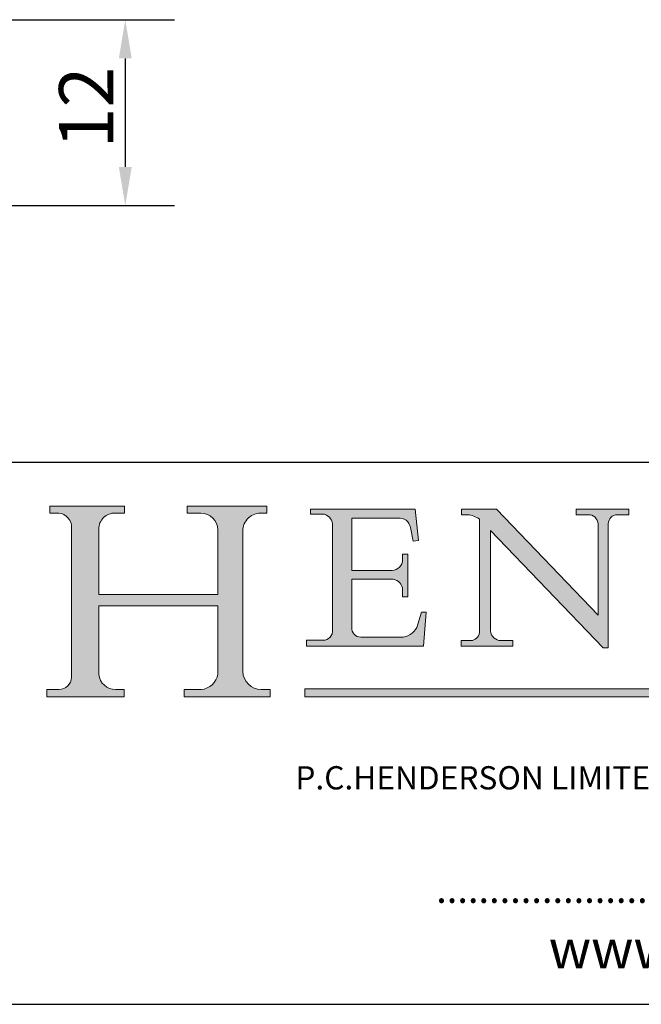
# Model space of a CAD drawing. Units: millimetres. Extents: x 10 to 200, y 10 to 287.
# Drawn here: x 83 to 124, y 10 to 74 of the extents above; entities that cross this region are included whole.
import ezdxf

# ---------------------------------------------------------------- set-up
doc = ezdxf.new("R2010")
doc.units = ezdxf.units.MM
doc.linetypes.add('CONTINUOUS_ACAD', pattern=[0])
for name, color, linetype, lineweight in [('Dimensions(ISO)', 7, 'Continuous', 25), ('Hatch', 179, 'Continuous', 9), ('Sketch Geometry(ISO)', 7, 'Continuous', 50), ('Symbols(ISO)', 7, 'Continuous', 25)]:
    doc.layers.add(name, color=color, linetype=linetype, lineweight=lineweight)
doc.styles.add('Current-BSI', font='ARIAL.TTF')
doc.styles.add('Text Style168', font='romans.shx')
doc.styles.add('Text Style169', font='romans.shx')
doc.styles.add('Text Style171', font='romans.shx')
doc.dimstyles.new('DEFAULT-ISO', dxfattribs={"dimtxt": 3.5, "dimasz": 2.5, "dimexe": 3.174999999999999, "dimexo": 0, "dimgap": 0.762, "dimtad": 1, "dimrnd": 1e-08, "dimzin": 0, "dimtxsty": 'Current-BSI', "dimcen": 0.09, "dimdle": 10, "dimclrd": 7, "dimclre": 7, "dimclrt": 7, "dimazin": 0, "dimtfac": 1, "dimtmove": 0, "dimatfit": 3, "dimfxl": 1, "dimtolj": 1, "dimtzin": 0, "dimlwd": 25, "dimlwe": 25, "dimarcsym": 0})

# ---------------------------------------------------------------- blocks, each defined once
blk = doc.blocks.new('Borders PCH WEB A4')
at = {"layer": 'Hatch'}
h = blk.add_hatch(color=7, dxfattribs=at)
edge = h.paths.add_edge_path()
edge.add_line((85.1244236190284, 29.83952031839042), (90.12021436987985, 29.83952031839042))
edge.add_line((90.12021436987985, 29.83952031839042), (90.12021436987985, 30.31758642010827))
edge.add_line((90.12021436987985, 30.31758642010827), (89.57055771862744, 30.31758642010827))
edge.add_arc((89.57055771862744, 31.42300045759145), 1.105414037483174, 187.1935992801297, 270, ccw=False)
edge.add_line((88.47384473046571, 31.28457785877812), (88.47384473046571, 35.72725452681896))
edge.add_line((88.47384473046571, 35.72725452681896), (96.1605727076446, 35.72725452681896))
edge.add_line((96.16057270764459, 35.72725452681896), (96.16057270764459, 31.3089677253812))
edge.add_arc((94.99216056273015, 31.49643795118536), 1.183356254872822, 275.0002965615479, 350.8846571626673, ccw=False)
edge.add_line((95.09530295777265, 30.31758525797406), (93.99162909502385, 30.31758525797406))
edge.add_line((93.99162909502385, 30.31758525797407), (93.99162909502385, 29.83951915625621))
edge.add_line((93.99162909502385, 29.83951915625621), (99.53719586151921, 29.83951915625621))
edge.add_line((99.53719586151921, 29.83951915625621), (99.5371958615192, 30.31758525797406))
edge.add_line((99.5371958615192, 30.31758525797407), (98.96748550108981, 30.31758525797406))
edge.add_arc((98.96748550108981, 31.50824222299917), 1.190656965025106, 181.4776343176196, 270, ccw=False)
edge.add_line((97.7772244686659, 31.47753907892596), (97.77722446866588, 40.54104742202702))
edge.add_arc((98.9457575770492, 40.54104742202702), 1.168533108383336, 86.08926454031109, 180, ccw=False)
edge.add_line((99.02545413466942, 41.70685962135053), (99.32922171552742, 41.70685962135053))
edge.add_line((99.32922171552744, 41.70685962135053), (99.32922171552744, 42.14439631375073))
edge.add_line((99.32922171552744, 42.14439631375073), (94.1850959228365, 42.14439631375073))
edge.add_line((94.18509592283648, 42.14439631375073), (94.18509592283648, 41.70685962135053))
edge.add_line((94.18509592283648, 41.70685962135053), (95.06738178839349, 41.70685962135053))
edge.add_arc((95.06646109900245, 40.61274840008619), 1.094111608642141, 0, 89.95178588531752, ccw=False)
edge.add_line((96.16057270764458, 40.61274840008619), (96.16057270764459, 36.45263041054171))
edge.add_line((96.16057270764459, 36.45263041054171), (88.47384473046571, 36.45263041054171))
edge.add_line((88.47384473046571, 36.45263041054171), (88.47384473046571, 40.668399985546))
edge.add_arc((89.51257510724987, 40.668399985546), 1.038730376784161, 88.69180451568548, 180, ccw=False)
edge.add_line((89.53628966942384, 41.70685962135043), (90.12817817732348, 41.70685962135043))
edge.add_line((90.12817817732348, 41.70685962135043), (90.12817817732348, 42.14439631374834))
edge.add_line((90.12817817732348, 42.14439631374834), (85.3245838741066, 42.14439631374839))
edge.add_line((85.3245838741066, 42.14439631374839), (85.32458387410624, 41.70685962135043))
edge.add_line((85.32458387410627, 41.70685962135043), (85.89887128525439, 41.70685962135038))
edge.add_arc((85.7884589986755, 40.77781686597326), 0.935580736412567, 0, 83.22246050162357, ccw=False)
edge.add_line((86.72403973508806, 40.77781686597326), (86.72403973508808, 31.11571726131325))
edge.add_arc((85.89998462560148, 31.14206255560418), 0.8244761354959045, 270, 358.1688600767236, ccw=False)
edge.add_line((85.89998462560148, 30.31758642010828), (85.1244236190284, 30.31758642010828))
edge.add_line((85.1244236190284, 30.31758642010828), (85.1244236190284, 29.83952031839043))
h = blk.add_hatch(color=7, dxfattribs=at)
edge = h.paths.add_edge_path()
edge.add_line((102.1547912193991, 41.9701002442414), (102.154791219399, 41.62746438732523))
edge.add_line((102.154791219399, 41.62746438732523), (103.0602669398915, 41.62746438732523))
edge.add_arc((102.8331600320866, 40.91583622624237), 0.7469887463803611, -1.9346175598540185, 72.30019059474353, ccw=False)
edge.add_line((103.579722995987, 40.89061861035192), (103.579722995987, 34.1669504827082))
edge.add_arc((102.9573085340146, 34.12404022227598), 0.6238918599586445, -90, 3.943823415883287, ccw=False)
edge.add_line((102.9573085340146, 33.50014836231733), (101.8824085117055, 33.50014836231733))
edge.add_line((101.8824085117055, 33.50014836231733), (101.8824085117055, 33.12128352118615))
edge.add_line((101.8824085117055, 33.12128352118615), (109.4445507229238, 33.12128352118615))
edge.add_line((109.4445507229238, 33.12128352118615), (109.6264058462396, 35.31869959974696))
edge.add_line((109.6264058462397, 35.31869959974697), (109.3081593804369, 35.31869959974697))
edge.add_line((109.3081593804369, 35.31869959974697), (109.0050675082438, 34.31849641916067))
edge.add_arc((107.9829263150102, 34.84857097355368), 1.151412893848158, 270, 332.5890929486235, ccw=False)
edge.add_line((107.9829263150102, 33.69715807970553), (105.3997755668756, 33.69715807970555))
edge.add_arc((105.3997755668756, 34.27727935010004), 0.5801212703944943, 174.4236434720288, 270, ccw=False)
edge.add_line((104.8223996719787, 34.33365101280592), (104.8223996719787, 37.43188625703534))
edge.add_line((104.8223996719787, 37.43188625703533), (107.4789200117702, 37.43188625703533))
edge.add_arc((107.4035166768197, 36.74829132476935), 0.6877410081865026, 0, 83.70548581297908, ccw=False)
edge.add_line((108.0912576850063, 36.74829132476935), (108.0912576850063, 36.29702916093619))
edge.add_line((108.0912576850063, 36.29702916093619), (108.4317148223339, 36.29702916093619))
edge.add_line((108.4317148223339, 36.29702916093619), (108.4317148223339, 39.05473190445711))
edge.add_line((108.4317148223339, 39.05473190445711), (108.0912576850063, 39.05473190445711))
edge.add_line((108.0912576850063, 39.05473190445711), (108.0912576850063, 38.70548055206807))
edge.add_arc((107.4142779478781, 38.68787207572515), 0.6772086996792471, -90, 1.4899470357826772, ccw=False)
edge.add_line((107.4142779478781, 38.0106633760459), (104.8223996719787, 38.01066337604589))
edge.add_line((104.8223996719787, 38.0106633760459), (104.8223996719787, 41.38053705784578))
edge.add_line((104.8223996719787, 41.38053705784578), (107.7927000194713, 41.38053705784578))
edge.add_arc((107.8978801512681, 40.68365869243439), 0.7047711091576075, 7.670400320452416, 98.58289354625498, ccw=False)
edge.add_line((108.596345170334, 40.7777274621958), (108.7771229990136, 39.89000566875154))
edge.add_line((108.7771229990136, 39.89000566875155), (109.1308570939223, 39.92799053706638))
edge.add_line((109.1308570939223, 39.92799053706638), (108.9115701509106, 41.9701002442414))
edge.add_line((108.9115701509106, 41.9701002442414), (102.1547912193991, 41.9701002442414))
h = blk.add_hatch(color=7, dxfattribs=at)
edge = h.paths.add_edge_path()
edge.add_line((119.3021258490195, 41.97010024423225), (119.3021258490195, 41.6040588455903))
edge.add_line((119.3021258490195, 41.6040588455903), (120.1993209031724, 41.6040588455903))
edge.add_arc((120.0708873828182, 40.96732444950536), 0.6495582039418895, -7.84634562942631, 78.59607913227711, ccw=False)
edge.add_line((120.7143642528213, 40.87864875904135), (120.7143642528211, 35.11936028363493))
edge.add_line((120.7143642528211, 35.11936028363493), (114.1508259874092, 41.97010024423225))
edge.add_line((114.1508259874092, 41.97010024423225), (111.8901167513869, 41.97010024423225))
edge.add_line((111.8901167513869, 41.97010024423225), (111.8901167513869, 41.6040588455903))
edge.add_line((111.8901167513869, 41.6040588455903), (112.2991383716152, 41.60405884559019))
edge.add_arc((112.1386734304087, 40.00605731376576), 1.606037948826286, 55.15775084271161, 84.2658080938889, ccw=False)
edge.add_line((113.0562332922184, 41.32417786707858), (113.0562332922185, 33.99046377482))
edge.add_arc((112.4939092605523, 34.04463735811942), 0.5649275119135968, 269.9999999999982, 354.49717958116054, ccw=False)
edge.add_line((112.4939092605523, 33.47970984620582), (111.8798712955539, 33.47970984620582))
edge.add_line((111.8798712955539, 33.47970984620582), (111.8798712955539, 33.12128352118615))
edge.add_line((111.8798712955539, 33.12128352118615), (115.2123756143386, 33.12128352118615))
edge.add_line((115.2123756143386, 33.12128352118615), (115.2123756143386, 33.47970984620582))
edge.add_line((115.2123756143386, 33.47970984620582), (114.4433938382243, 33.47970984620582))
edge.add_arc((114.4433938382243, 34.14246580113967), 0.6627559549338308, 183.3388980413414, 270, ccw=False)
edge.add_line((113.7817629072869, 34.10386571011405), (113.7817629072868, 40.59237604156083))
edge.add_line((113.7817629072868, 40.59237604156083), (121.0561519425781, 32.99968051091815))
edge.add_line((121.0561519425781, 32.99968051091815), (121.3807309808982, 32.99968051091815))
edge.add_line((121.3807309808982, 32.99968051091815), (121.3807309808982, 41.01826591397905))
edge.add_arc((121.9666849959759, 41.01826591397905), 0.5859540150776762, 91.3435112152971, 180, ccw=False)
edge.add_line((121.9529463985238, 41.6040588455903), (122.698224284294, 41.6040588455903))
edge.add_line((122.698224284294, 41.6040588455903), (122.698224284294, 41.97010024423225))
edge.add_line((122.698224284294, 41.97010024423225), (119.3021258490195, 41.97010024423225))
blk.add_hatch(color=1, dxfattribs=at).paths.add_polyline_path([(128.7494049999523, 30.36864548668035), (128.7494049999523, 29.8570653638408), (101.780234499479, 29.85706536384079), (101.780234499479, 30.36864548668034)])
at = {"layer": 'Sketch Geometry(ISO)', "color": 7, "linetype": 'CONTINUOUS_ACAD', "lineweight": 25}
blk.add_line((9.999999999999416, 45.00000000000001), (199.9999999999994, 45.00000000000023), dxfattribs=at)
at = {"layer": 'Sketch Geometry(ISO)', "color": 7, "linetype": 'CONTINUOUS_ACAD', "lineweight": 18}
for p, q in [((85.3245838741066, 42.14439631374839), (90.12817817732348, 42.14439631374834)), ((85.32458387410627, 41.70685962135043), (85.3245838741066, 42.14439631374839)), ((90.12817817732348, 42.14439631374834), (90.12817817732348, 41.70685962135043)), ((94.18509592283648, 41.70685962135053), (94.18509592283648, 42.14439631375073)), ((94.18509592283648, 42.14439631375073), (99.32922171552744, 42.14439631375073)), ((99.32922171552744, 42.14439631375073), (99.32922171552744, 41.70685962135053)), ((102.154791219399, 41.62746438732523), (102.1547912193991, 41.9701002442414)), ((102.1547912193991, 41.9701002442414), (108.9115701509106, 41.9701002442414)), ((108.9115701509106, 41.9701002442414), (109.1308570939223, 39.92799053706638)), ((111.8901167513869, 41.97010024423225), (114.1508259874092, 41.97010024423225)), ((111.8901167513869, 41.6040588455903), (111.8901167513869, 41.97010024423225)), ((120.7143642528211, 35.11936028363493), (114.1508259874092, 41.97010024423225)), ((119.3021258490195, 41.6040588455903), (119.3021258490195, 41.97010024423225)), ((119.3021258490195, 41.97010024423225), (122.698224284294, 41.97010024423225)), ((122.698224284294, 41.97010024423225), (122.698224284294, 41.6040588455903)), ((85.89887128525436, 41.70685962135038), (85.32458387410627, 41.70685962135043)), ((90.12817817732348, 41.70685962135043), (89.48886054507591, 41.70685962135043)), ((94.18509592283648, 41.70685962135053), (95.06738178839349, 41.70685962135053)), ((99.32922171552744, 41.70685962135053), (98.866061019429, 41.70685962135053)), ((103.0602669398915, 41.62746438732523), (102.154791219399, 41.62746438732523)), ((104.8223996719787, 41.38053705784578), (104.8223996719787, 38.0106633760459)), ((104.8223996719787, 41.38053705784578), (107.7927000194713, 41.38053705784578)), ((112.2991383716152, 41.60405884559019), (111.8901167513869, 41.6040588455903)), ((113.0562332922185, 33.99046377482), (113.0562332922184, 41.32417786707858)), ((120.1993209031724, 41.6040588455903), (119.3021258490195, 41.6040588455903)), ((122.698224284294, 41.6040588455903), (121.9529463985238, 41.6040588455903)), ((86.72403973508806, 40.77781686597326), (86.72403973508808, 31.11571726131325)), ((103.579722995987, 40.94105384213363), (103.579722995987, 34.1669504827082)), ((108.7771229990136, 39.89000566875155), (108.596345170334, 40.7777274621958)), ((120.7143642528213, 41.05600013996931), (120.7143642528211, 35.11936028363493)), ((121.3807309808982, 32.99968051091815), (121.3807309808982, 41.01826591397905)), ((88.47384473046571, 36.45263041054171), (88.47384473046571, 40.668399985546)), ((96.16057270764458, 40.61274840008619), (96.16057270764459, 36.45263041054171)), ((97.77722446866588, 40.54104742202702), (97.7772244686659, 31.47753907892596)), ((121.0561519425781, 32.99968051091815), (113.7817629072868, 40.59237604156083)), ((113.7817629072868, 40.59237604156083), (113.7817629072869, 34.10386571011405)), ((109.1308570939223, 39.92799053706638), (108.7771229990136, 39.89000566875155)), ((108.0912576850063, 39.05473190445711), (108.4317148223339, 39.05473190445711)), ((108.0912576850063, 38.67026359938223), (108.0912576850063, 39.05473190445711)), ((108.4317148223339, 39.05473190445711), (108.4317148223339, 36.29702916093619)), ((104.8223996719787, 38.0106633760459), (107.4142779478781, 38.0106633760459)), ((104.8223996719787, 37.43188625703533), (104.8223996719787, 34.33365101280592)), ((107.4789200117702, 37.43188625703533), (104.8223996719787, 37.43188625703533)), ((88.47384473046571, 36.45263041054171), (96.16057270764459, 36.45263041054171)), ((108.0912576850063, 36.29702916093619), (108.0912576850063, 36.74829132476935)), ((108.4317148223339, 36.29702916093619), (108.0912576850063, 36.29702916093619)), ((96.16057270764459, 35.72725452681896), (88.47384473046571, 35.72725452681896)), ((88.47384473046571, 31.28457785877812), (88.47384473046571, 35.72725452681896)), ((96.16057270764459, 35.72725452681896), (96.16057270764459, 31.3089677253812)), ((109.3081593804369, 35.31869959974697), (109.0050675082438, 34.31849641916066)), ((109.3081593804369, 35.31869959974697), (109.6264058462397, 35.31869959974697)), ((109.6264058462397, 35.31869959974697), (109.4445507229238, 33.12128352118615)), ((105.3997755668756, 33.69715807970555), (107.9829263150102, 33.69715807970553)), ((101.8824085117055, 33.12128352118615), (101.8824085117055, 33.50014836231733)), ((101.8824085117055, 33.50014836231733), (102.9573085340146, 33.50014836231733)), ((109.4445507229238, 33.12128352118615), (101.8824085117055, 33.12128352118615)), ((112.4939092605523, 33.47970984620582), (111.8798712955539, 33.47970984620582)), ((111.8798712955539, 33.47970984620582), (111.8798712955539, 33.12128352118615)), ((111.8798712955539, 33.12128352118615), (115.2123756143386, 33.12128352118615)), ((115.2123756143386, 33.47970984620582), (114.4433938382243, 33.47970984620582)), ((115.2123756143386, 33.12128352118615), (115.2123756143386, 33.47970984620582)), ((121.0561519425781, 32.99968051091815), (121.3807309808982, 32.99968051091815)), ((85.1244236190284, 30.31758642010828), (85.89998462560148, 30.31758642010828)), ((85.1244236190284, 29.83952031839042), (85.1244236190284, 30.31758642010828)), ((89.57055771862743, 30.31758642010827), (90.12021436987985, 30.31758642010827)), ((90.12021436987985, 30.31758642010827), (90.12021436987985, 29.83952031839042)), ((93.99162909502385, 29.83951915625621), (93.99162909502385, 30.31758525797407)), ((93.99162909502385, 30.31758525797407), (95.09530295777265, 30.31758525797406)), ((98.96748550108981, 30.31758525797406), (99.5371958615192, 30.31758525797407)), ((99.5371958615192, 30.31758525797407), (99.53719586151921, 29.83951915625621)), ((90.12021436987985, 29.83952031839042), (85.1244236190284, 29.83952031839042)), ((99.53719586151921, 29.83951915625621), (93.99162909502385, 29.83951915625621))]:
    blk.add_line(p, q, dxfattribs=at)
at = {"layer": 'Sketch Geometry(ISO)', "color": 1, "linetype": 'CONTINUOUS_ACAD', "lineweight": 18}
for p, q in [((101.780234499479, 29.85706536384079), (101.780234499479, 30.36864548668034)), ((101.780234499479, 30.36864548668034), (128.7494049999523, 30.36864548668035)), ((128.7494049999523, 29.8570653638408), (101.780234499479, 29.85706536384079))]:
    blk.add_line(p, q, dxfattribs=at)
at = {"layer": 'Sketch Geometry(ISO)', "color": 7, "linetype": 'Continuous', "lineweight": 25}
blk.add_line((9.999999999999998, 10), (200, 10.00000000000023), dxfattribs=at)
at = {"layer": 'Sketch Geometry(ISO)', "color": 7, "linetype": 'CONTINUOUS_ACAD', "lineweight": 18}
for centre, radius, start, end in [((85.7884589986755, 40.77781686597326), 0.9355807364125672, 0, 83.22246050162359), ((89.51257510724987, 40.668399985546), 1.038730376784161, 88.69180451568546, 180), ((95.06646109900245, 40.61274840008619), 1.094111608642141, 0, 89.95178588531743), ((98.9457575770492, 40.54104742202702), 1.168533108383336, 86.08926454031106, 180), ((102.8331600320866, 40.91583622624237), 0.7469887463803613, 358.065382440146, 72.30019059474346), ((107.8978801512681, 40.68365869243439), 0.7047711091576075, 7.670400320452447, 98.582893546255), ((112.1386734304087, 40.00605731376576), 1.606037948826286, 55.15775084271091, 84.26580809388882), ((120.0708873828182, 40.96732444950536), 0.6495582039418895, 352.1536543705736, 78.59607913227708), ((121.9666849959759, 41.01826591397905), 0.5859540150776763, 91.34351121529713, 180), ((107.4142779478781, 38.68787207572515), 0.6772086996792471, 270, 1.489947035782676), ((107.4035166768197, 36.74829132476935), 0.6877410081865026, 0, 83.70548581297908), ((105.3997755668756, 34.27727935010004), 0.5801212703944943, 174.4236434720287, 270), ((102.9573085340146, 34.12404022227598), 0.6238918599586445, 270, 3.943823415883249), ((107.9829263150102, 34.84857097355368), 1.151412893848158, 270, 332.5890929486235), ((112.4939092605523, 34.04463735811942), 0.5649275119135968, 269.9999999999982, 354.4971795811605), ((114.4433938382243, 34.14246580113967), 0.6627559549338308, 183.3388980413414, 270), ((89.57055771862744, 31.42300045759145), 1.105414037483174, 187.1935992801294, 270), ((94.99216056273015, 31.49643795118536), 1.183356254872822, 275.0002965615479, 350.8846571626673), ((98.96748550108981, 31.50824222299917), 1.190656965025106, 181.4776343176195, 270), ((85.89998462560148, 31.14206255560418), 0.8244761354959045, 270, 358.1688600767236)]:
    blk.add_arc(centre, radius, start, end, dxfattribs=at)
at = {"layer": 'Symbols(ISO)', "color": 7, "attachment_point": 7}
for s, insert, char_height, style in [('P.C.HENDERSON LIMITED, BOWBURN, DURHAM DH6 5NG ENGLAND', (101.1707700591221, 23.40174507626951), 1.500000059604644, 'Text Style171'), ('................................................................', (110.2660084085957, 15.98592659521906), 1.800000071525573, 'Text Style168'), ('www.pchenderson.com', (117.5324041861373, 11.53951271267666), 2.5, 'Text Style169')]:
    blk.add_mtext(s, dxfattribs=dict(at, insert=insert, char_height=char_height, style=style))
blk = doc.blocks.new('*D13')
at = {"layer": 'Defpoints', "color": 0, "linetype": 'Continuous'}
for p in [(53.18790885953863, 73.55330230550904), (62.18790885953858, 61.5533023055091), (90.18790885953858, 61.5533023055091)]:
    blk.add_point(p, dxfattribs=at)
at = {"layer": 'Dimensions(ISO)', "color": 7, "linetype": 'Continuous', "lineweight": 25}
for p, q in [((53.18790885953863, 73.55330230550904), (93.36290885953856, 73.55330230550904)), ((90.18790885953858, 71.05330230550904), (90.18790885953858, 64.0533023055091)), ((62.18790885953858, 61.5533023055091), (93.36290885953856, 61.5533023055091))]:
    blk.add_line(p, q, dxfattribs=at)
at = {"layer": 'Dimensions(ISO)', "color": 7, "linetype": 'Continuous'}
for points in [[(89.7712421928719, 71.05330230550904), (90.60457552620524, 71.05330230550904), (90.18790885953858, 73.55330230550904)], [(89.7712421928719, 64.0533023055091), (90.60457552620524, 64.0533023055091), (90.18790885953858, 61.5533023055091)]]:
    blk.add_solid(points, dxfattribs=at)
at = {"layer": 'Dimensions(ISO)', "color": 7, "linetype": 'Continuous', "lineweight": 25, "insert": (85.91158416649628, 65.22912085939721), "char_height": 3.5, "attachment_point": 1, "rotation": 90, "style": 'Current-BSI'}
blk.add_mtext('\\A1;12', dxfattribs=at)

msp = doc.modelspace()

# ---------------------------------------------------------------- block references
msp.add_blockref('Borders PCH WEB A4', (0, 0))

# ---------------------------------------------------------------- dimensions: what is measured, and where the dimension line sits
at = {"layer": 'Dimensions(ISO)', "color": 7, "linetype": 'Continuous', "lineweight": 25}
dim = msp.add_linear_dim(base=(90.18790885953858, 61.5533023055091), p1=(53.18790885953863, 73.55330230550904), p2=(62.18790885953858, 61.5533023055091), angle=90, dimstyle='DEFAULT-ISO', override={"dimdec": 0, "dimtp": 0, "dimtm": 0, "dimtdec": 2, "dimtofl": 0, "dimatfit": 1}, dxfattribs=at)
dim.commit()
dim.dimension.update_dxf_attribs({"geometry": '*D13', "text_midpoint": (90.18790885953857, 67.55330230550909), "dimtype": 160})

doc.saveas('drawing.dxf')
